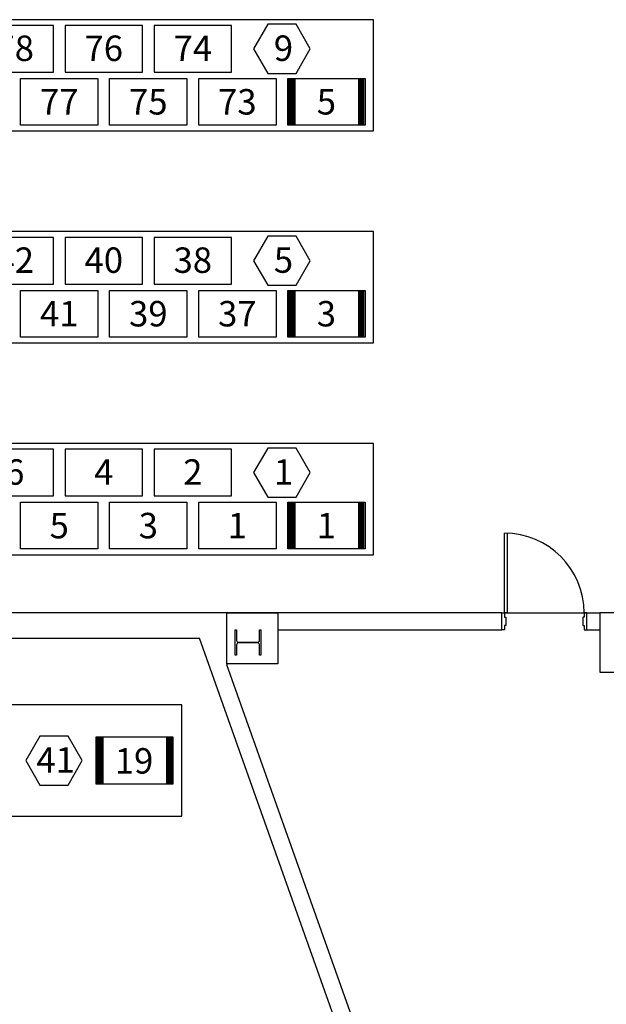
# Model space of a CAD drawing. Extents: x 49104 to 351242, y 9061 to 106836.
# Drawn here: x 80561 to 87478, y 51227 to 62844 of the extents above; entities that cross this region are included whole.
import ezdxf
from ezdxf.enums import TextEntityAlignment as Align

# ---------------------------------------------------------------- set-up
doc = ezdxf.new("R2010")
doc.units = 0
doc.header["$LTSCALE"] = 150
doc.header["$MEASUREMENT"] = 0
doc.layers.get('0').update_dxf_attribs({"linetype": 'CONTINUOUS'})
doc.layers.add('8', color=8, linetype='CONTINUOUS')
doc.layers.add('수정사항', color=3, linetype='CONTINUOUS')
doc.styles.add('굴림체', font='GulimChe.ttf')

msp = doc.modelspace()

# ---------------------------------------------------------------- linework, layer by layer
at = {"color": 6}
for p, q in [((83733, 61600), (83733, 62150)), ((83748, 61600), (83748, 62150)), ((83763, 61600), (83763, 62150)), ((83778, 61600), (83778, 62150)), ((83793, 61600), (83793, 62150)), ((83808, 61600), (83808, 62150)), ((84558, 61600), (84558, 62150)), ((84573, 61600), (84573, 62150)), ((84588, 61600), (84588, 62150)), ((84603, 61600), (84603, 62150)), ((84618, 61600), (84618, 62150)), ((83733, 59100), (83733, 59650)), ((83748, 59100), (83748, 59650)), ((83763, 59100), (83763, 59650)), ((83778, 59100), (83778, 59650)), ((83793, 59100), (83793, 59650)), ((83808, 59100), (83808, 59650)), ((84558, 59100), (84558, 59650)), ((84573, 59100), (84573, 59650)), ((84588, 59100), (84588, 59650)), ((84603, 59100), (84603, 59650)), ((84618, 59100), (84618, 59650)), ((83733, 56600), (83733, 57150)), ((83748, 56600), (83748, 57150)), ((83763, 56600), (83763, 57150)), ((83778, 56600), (83778, 57150)), ((83793, 56600), (83793, 57150)), ((83808, 56600), (83808, 57150)), ((84558, 56600), (84558, 57150)), ((84573, 56600), (84573, 57150)), ((84588, 56600), (84588, 57150)), ((84603, 56600), (84603, 57150)), ((84618, 56600), (84618, 57150)), ((81471, 53827), (81471, 54377)), ((81486, 53827), (81486, 54377)), ((81501, 53827), (81501, 54377)), ((81516, 53827), (81516, 54377)), ((81531, 53827), (81531, 54377)), ((81546, 53827), (81546, 54377)), ((82296, 53827), (82296, 54377)), ((82311, 53827), (82311, 54377)), ((82326, 53827), (82326, 54377)), ((82341, 53827), (82341, 54377)), ((82356, 53827), (82356, 54377))]:
    msp.add_line(p, q, dxfattribs=at)
for points in [[(84733, 62844), (61046, 62844), (61046, 61531), (84733, 61531)], [(80958, 62775), (80046, 62775), (80046, 62225), (80958, 62225)], [(82008, 62775), (81096, 62775), (81096, 62225), (82008, 62225)], [(83058, 62775), (82146, 62775), (82146, 62225), (83058, 62225)], [(83986, 62500), (83819, 62790), (83485, 62790), (83318, 62500), (83485, 62211), (83819, 62211)], [(81483, 61600), (80571, 61600), (80571, 62150), (81483, 62150)], [(82533, 61600), (81621, 61600), (81621, 62150), (82533, 62150)], [(83583, 61600), (82671, 61600), (82671, 62150), (83583, 62150)], [(84633, 61600), (83721, 61600), (83721, 62150), (84633, 62150)], [(84733, 60344), (61046, 60344), (61046, 59031), (84733, 59031)], [(80958, 60275), (80046, 60275), (80046, 59725), (80958, 59725)], [(82008, 60275), (81096, 60275), (81096, 59725), (82008, 59725)], [(83058, 60275), (82146, 60275), (82146, 59725), (83058, 59725)], [(83986, 60000), (83819, 60290), (83485, 60290), (83318, 60000), (83485, 59711), (83819, 59711)], [(81483, 59100), (80571, 59100), (80571, 59650), (81483, 59650)], [(82533, 59100), (81621, 59100), (81621, 59650), (82533, 59650)], [(83583, 59100), (82671, 59100), (82671, 59650), (83583, 59650)], [(84633, 59100), (83721, 59100), (83721, 59650), (84633, 59650)], [(84733, 57844), (61046, 57844), (61046, 56531), (84733, 56531)], [(80958, 57775), (80046, 57775), (80046, 57225), (80958, 57225)], [(82008, 57775), (81096, 57775), (81096, 57225), (82008, 57225)], [(83058, 57775), (82146, 57775), (82146, 57225), (83058, 57225)], [(83986, 57500), (83819, 57790), (83485, 57790), (83318, 57500), (83485, 57211), (83819, 57211)], [(81483, 56600), (80571, 56600), (80571, 57150), (81483, 57150)], [(82533, 56600), (81621, 56600), (81621, 57150), (82533, 57150)], [(83583, 56600), (82671, 56600), (82671, 57150), (83583, 57150)], [(84633, 56600), (83721, 56600), (83721, 57150), (84633, 57150)], [(82471, 54759), (63309, 54759), (63309, 53446), (82471, 53446)], [(81299, 54102), (81132, 54392), (80798, 54392), (80631, 54102), (80798, 53813), (81132, 53813)], [(82371, 54377), (81459, 54377), (81459, 53827), (82371, 53827)]]:
    msp.add_lwpolyline(points, close=True, dxfattribs=at)
at = {"layer": '8'}
for p, q in [((86247, 55845), (59553, 55845)), ((86247, 55645), (86247, 55845)), ((86277, 55845), (87247, 55845)), ((87247, 55845), (87403, 55845)), ((87247, 55645), (87247, 55845)), ((63126, 55545), (82679, 55545)), ((85266, 48263), (82679, 55545)), ((83603, 55645), (86247, 55645)), ((87247, 55645), (87403, 55645)), ((83003, 55245), (83003, 55231)), ((85454, 48330), (83003, 55231))]:
    msp.add_line(p, q, dxfattribs=at)
msp.add_lwpolyline([(86307, 56784), (86307, 55845), (86277, 55845), (86277, 56785)], dxfattribs=at)
for points in [[(83003, 55845), (83603, 55845), (83603, 55245), (83003, 55245)], [(86247, 55845), (86277, 55845), (86277, 55795), (86292, 55795), (86292, 55695), (86277, 55695), (86277, 55645), (86247, 55645)], [(87247, 55845), (87217, 55845), (87217, 55795), (87202, 55795), (87202, 55695), (87217, 55695), (87217, 55645), (87247, 55645)], [(88103, 55845), (87403, 55845), (87403, 55145), (88103, 55145)]]:
    msp.add_lwpolyline(points, close=True, dxfattribs=at)
msp.add_lwpolyline([(83388, 55520), (83388, 55645), (83403, 55645), (83403, 55345), (83388, 55345), (83388, 55470, 0.414214), (83368, 55490), (83138, 55490, 0.414214), (83118, 55470), (83118, 55345), (83103, 55345), (83103, 55645), (83118, 55645), (83118, 55520, 0.414214), (83138, 55500), (83368, 55500, 0.414214)], format="xyb", close=True, dxfattribs=at)
msp.add_arc((86277, 55845), 940, 0, 90, dxfattribs=at)

# ---------------------------------------------------------------- texts
at = {"layer": '수정사항', "color": 7, "style": '굴림체'}
for s, p in [('78', (80502, 62357, 0)), ('76', (81552, 62357, 0)), ('74', (82602, 62357, 0)), ('9', (83671, 62358, 0)), ('77', (81027, 61725, 0)), ('75', (82077, 61725, 0)), ('73', (83127, 61725, 0)), ('5', (84177, 61725, 0)), ('42', (80502, 59857, 0)), ('40', (81552, 59857, 0)), ('38', (82602, 59857, 0)), ('5', (83671, 59858, 0)), ('41', (81027, 59225, 0)), ('39', (82077, 59225, 0)), ('37', (83127, 59225, 0)), ('3', (84177, 59225, 0)), ('6', (80502, 57357, 0)), ('4', (81552, 57357, 0)), ('2', (82602, 57357, 0)), ('1', (83671, 57358, 0)), ('5', (81027, 56725, 0)), ('3', (82077, 56725, 0)), ('1', (83127, 56725, 0)), ('1', (84177, 56725, 0)), ('41', (80984, 53960, 0)), ('19', (81909, 53949, 0))]:
    msp.add_text(s, height=300, dxfattribs=at).set_placement(p, align=Align.CENTER)

doc.saveas('drawing.dxf')
